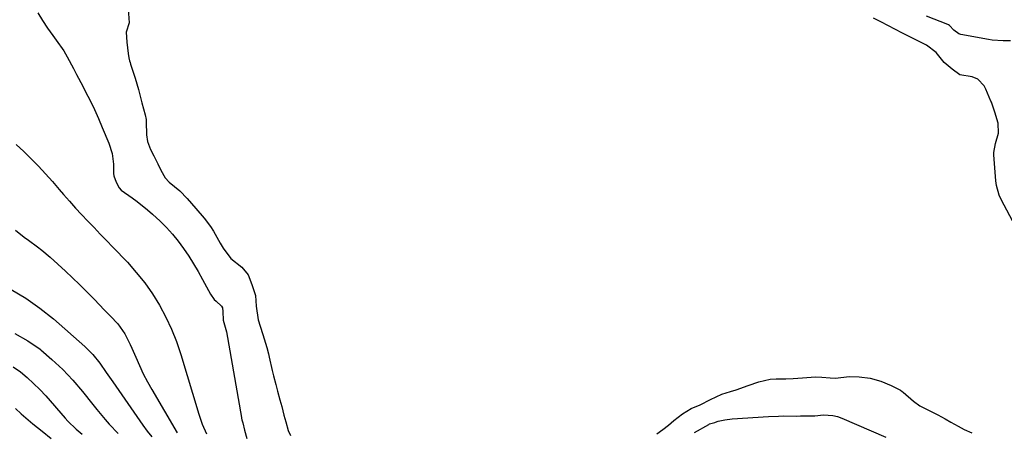
# Model space of a CAD drawing. Units: inches. Extents: x 1889978 to 1895342, y 453771 to 459060.
# Drawn here: x 1892382 to 1892726, y 455921 to 456066 of the extents above; entities that cross this region are included whole.
import ezdxf

# ---------------------------------------------------------------- set-up
doc = ezdxf.new("R2010")
doc.units = ezdxf.units.IN
doc.header["$MEASUREMENT"] = 0
for name, color, linetype in [('1', 7, 'Continuous'), ('7', 7, 'Continuous'), ('8', 7, 'Continuous')]:
    doc.layers.add(name, color=color, linetype=linetype)

msp = doc.modelspace()

# ---------------------------------------------------------------- linework, layer by layer
at = {"layer": '1', "color": 18}
for points in [[(1892387.91, 456068.18, 1712), (1892389.55, 456065.46, 1712), (1892391.32, 456062.83, 1712), (1892393.17, 456060.24, 1712), (1892394.38, 456058.63, 1712), (1892397.02, 456054.8, 1712), (1892398.21, 456052.8, 1712), (1892400.42, 456048.69, 1712), (1892401.5, 456046.62, 1712), (1892403.66, 456042.48, 1712), (1892404.69, 456040.52, 1712), (1892406.24, 456037.45, 1712), (1892407.74, 456034.35, 1712), (1892409.17, 456031.22, 1712), (1892410.53, 456028.06, 1712), (1892412.83, 456022.56, 1712), (1892413.96, 456018.96, 1712), (1892414.25, 456017.11, 1712), (1892414.41, 456015.22, 1712), (1892414.5, 456011.92, 1712), (1892414.54, 456011.16, 1712), (1892415.37, 456008.92, 1712), (1892416.39, 456006.91, 1712), (1892417.17, 456006.05, 1712), (1892420.93, 456003.42, 1712), (1892422.79, 456002.08, 1712), (1892426.36, 455999.21, 1712), (1892428.08, 455997.69, 1712), (1892430.73, 455995.23, 1712), (1892432.99, 455992.99, 1712), (1892435.13, 455990.67, 1712), (1892437.13, 455988.22, 1712), (1892439.01, 455985.67, 1712), (1892440.78, 455983.02, 1712), (1892442.48, 455980.34, 1712), (1892444.09, 455977.61, 1712), (1892445.64, 455974.84, 1712), (1892448.43, 455969.64, 1712), (1892449.65, 455967.84, 1712)], [(1892419.63, 456069.58, 1710), (1892419.97, 456064.64, 1710), (1892418.94, 456061.39, 1710), (1892419.13, 456057.89, 1710), (1892419.54, 456053.97, 1710), (1892419.83, 456052.42, 1710), (1892420.1, 456051.32, 1710), (1892420.25, 456050.77, 1710), (1892420.42, 456050.23, 1710), (1892421.99, 456045.3, 1710), (1892423.16, 456041.36, 1710), (1892424.41, 456036.71, 1710), (1892425.55, 456032.44, 1710), (1892425.85, 456030.8, 1710), (1892425.92, 456029.97, 1710), (1892425.99, 456025.43, 1710), (1892426.33, 456023.16, 1710), (1892427.43, 456020.31, 1710), (1892428.54, 456018.1, 1710), (1892429.92, 456015.35, 1710), (1892431.02, 456013.14, 1710), (1892432.53, 456010.46, 1710), (1892433.88, 456008.88, 1710), (1892437.65, 456005.82, 1710), (1892440.26, 456003.13, 1710), (1892443.25, 455999.72, 1710), (1892446.16, 455996.3, 1710), (1892448.45, 455993.34, 1710), (1892449.46, 455991.79, 1710), (1892451.84, 455987.55, 1710), (1892452.88, 455985.82, 1710), (1892455.57, 455982.19, 1710), (1892459.39, 455979.11, 1710)], [(1892732.12, 455989.63, 1710), (1892725.21, 456002.79, 1710), (1892724.48, 456004.36, 1710), (1892723.52, 456007.67, 1710), (1892723.29, 456009.38, 1710), (1892722.57, 456018.46, 1710), (1892722.55, 456019.22, 1710), (1892723.21, 456022.48, 1710), (1892724.19, 456026.02, 1710), (1892724.15, 456029.5, 1710), (1892722.97, 456033.38, 1710), (1892721.78, 456036.85, 1710), (1892721.6, 456037.27, 1710), (1892719.78, 456041.44, 1710), (1892719.17, 456042.62, 1710), (1892716.96, 456044.98, 1710), (1892714.99, 456045.76, 1710), (1892710.75, 456046.47, 1710), (1892708.04, 456048.42, 1710), (1892705.24, 456050.82, 1710), (1892702.47, 456054.23, 1710), (1892699.04, 456056.84, 1710), (1892695.35, 456058.65, 1710), (1892693.15, 456059.78, 1710), (1892690.4, 456061.19, 1710), (1892688.2, 456062.32, 1710), (1892685.46, 456063.73, 1710), (1892683.25, 456064.86, 1710), (1892680.51, 456066.27, 1710)], [(1892728.5, 456058.41, 1712), (1892725.89, 456058.36, 1712), (1892721.99, 456058.57, 1712), (1892720.7, 456058.77, 1712), (1892711.1, 456060.58, 1712), (1892710.38, 456060.8, 1712), (1892708.58, 456062.08, 1712), (1892707.11, 456063.75, 1712), (1892706.75, 456063.99, 1712), (1892706.56, 456064.08, 1712), (1892699.07, 456067.02, 1712)], [(1892459.39, 455979.11, 1710), (1892461.59, 455976.43, 1710), (1892462.93, 455973.06, 1710), (1892464.14, 455969.18, 1710), (1892464.34, 455965.47, 1710), (1892465.08, 455960.74, 1710), (1892465.8, 455958.45, 1710), (1892466.7, 455955.57, 1710), (1892468.13, 455950.98, 1710), (1892468.72, 455948.76, 1710), (1892468.97, 455947.64, 1710), (1892469.97, 455942.98, 1710), (1892470.43, 455941.1, 1710), (1892471.24, 455938.14, 1710), (1892471.88, 455935.75, 1710), (1892472.68, 455932.77, 1710), (1892473.32, 455930.37, 1710), (1892474.12, 455927.39, 1710), (1892474.77, 455925, 1710), (1892475.6, 455922.03, 1710), (1892476.42, 455920.26, 1710)], [(1892449.65, 455967.84, 1712), (1892450.39, 455967.24, 1712), (1892452.22, 455965.53, 1712), (1892452.55, 455964.96, 1712), (1892452.76, 455963.63, 1712), (1892452.83, 455960.59, 1712), (1892454.02, 455956.48, 1712), (1892459.22, 455926.56, 1712), (1892459.26, 455926.34, 1712), (1892459.4, 455925.67, 1712), (1892459.68, 455924.61, 1712), (1892460.35, 455922.12, 1712), (1892461.13, 455919.2, 1712)], [(1892604.68, 455920.78, 1710), (1892606.75, 455922.3, 1710), (1892608.78, 455923.85, 1710), (1892610.64, 455925.5, 1710), (1892613.58, 455927.86, 1710), (1892616.68, 455929.68, 1710), (1892619.83, 455930.98, 1710), (1892623.4, 455932.78, 1710), (1892627.39, 455934.7, 1710), (1892630.42, 455935.65, 1710), (1892632.39, 455936.27, 1710), (1892636.6, 455937.71, 1710), (1892640.37, 455939.02, 1710), (1892644.35, 455939.93, 1710), (1892646.44, 455940.08, 1710), (1892649.82, 455940.12, 1710), (1892652.42, 455940.22, 1710), (1892655.63, 455940.47, 1710), (1892660.15, 455940.75, 1710), (1892662.45, 455940.66, 1710), (1892665.28, 455940.37, 1710), (1892667.11, 455940.35, 1710), (1892672.07, 455940.92, 1710), (1892675.5, 455940.76, 1710), (1892679.34, 455940.26, 1710), (1892683.05, 455939.3, 1710), (1892686.67, 455937.72, 1710), (1892689.94, 455936.09, 1710), (1892690.57, 455935.63, 1710), (1892690.87, 455935.38, 1710), (1892694.48, 455932.26, 1710), (1892696.69, 455930.6, 1710), (1892700.9, 455928.47, 1710), (1892702.97, 455927.44, 1710), (1892705.53, 455926.05, 1710), (1892707.59, 455924.92, 1710), (1892710.16, 455923.5, 1710), (1892712.21, 455922.37, 1710), (1892714.85, 455921.14, 1710)], [(1892617.88, 455921.34, 1712), (1892622.79, 455924.13, 1712), (1892623.12, 455924.29, 1712), (1892624.89, 455924.77, 1712), (1892625.73, 455925.14, 1712), (1892626.08, 455925.26, 1712), (1892628.5, 455925.75, 1712), (1892631.03, 455926.05, 1712), (1892643.76, 455926.87, 1712), (1892647.2, 455927.03, 1712), (1892648.92, 455927.06, 1712), (1892653.68, 455927.04, 1712), (1892654.91, 455927.06, 1712), (1892659.12, 455927.1, 1712), (1892659.96, 455927.17, 1712), (1892662.93, 455927.41, 1712), (1892666.23, 455927.28, 1712), (1892667.83, 455926.89, 1712), (1892669.4, 455926.34, 1712), (1892684.76, 455919.65, 1712)]]:
    msp.add_polyline3d(points, dxfattribs=at)
at = {"layer": '7', "color": 18}
for points in [[(1892380.4, 456022.06, 1714), (1892383.04, 456019.58, 1714), (1892385.64, 456017.05, 1714), (1892388.17, 456014.44, 1714), (1892390.66, 456011.8, 1714), (1892393.09, 456009.1, 1714), (1892395.47, 456006.36, 1714), (1892396.98, 456004.58, 1714), (1892399.04, 456002.2, 1714), (1892401.14, 455999.85, 1714), (1892403.28, 455997.54, 1714), (1892405.45, 455995.25, 1714), (1892407.64, 455992.99, 1714), (1892409.83, 455990.72, 1714), (1892412.02, 455988.45, 1714), (1892414.2, 455986.18, 1714), (1892419.31, 455980.84, 1714), (1892422.44, 455977.33, 1714), (1892425.4, 455973.68, 1714), (1892428.08, 455969.83, 1714), (1892430.58, 455965.85, 1714), (1892432.79, 455961.7, 1714), (1892434.8, 455957.46, 1714), (1892436.51, 455953.09, 1714), (1892438.01, 455948.63, 1714), (1892444.28, 455927.66, 1714), (1892444.85, 455925.91, 1714), (1892445.49, 455924.18, 1714), (1892447.03, 455920.83, 1714)], [(1892380.15, 455992.05, 1716), (1892383.17, 455989.68, 1716), (1892384.72, 455988.54, 1716), (1892387.83, 455986.3, 1716), (1892389.35, 455985.13, 1716), (1892392.26, 455982.63, 1716), (1892397.59, 455977.73, 1716), (1892400.09, 455975.39, 1716), (1892402.57, 455973.03, 1716), (1892405, 455970.62, 1716), (1892407.41, 455968.18, 1716), (1892409.79, 455965.73, 1716), (1892410.99, 455964.5, 1716), (1892413.38, 455962.02, 1716), (1892415.94, 455959.29, 1716), (1892418.37, 455955.87, 1716), (1892420.3, 455952.12, 1716), (1892420.87, 455950.84, 1716), (1892422.24, 455947.6, 1716), (1892423.52, 455944.72, 1716), (1892424.88, 455941.87, 1716), (1892426.35, 455939.07, 1716), (1892427.89, 455936.32, 1716), (1892436.76, 455921.18, 1716)], [(1892378.58, 455971.36, 1718), (1892383.8, 455968.32, 1718), (1892388.72, 455964.82, 1718), (1892393.44, 455961.02, 1718), (1892404.36, 455951.4, 1718), (1892407.17, 455948.62, 1718), (1892409.64, 455945.55, 1718), (1892411.94, 455942.32, 1718), (1892413.07, 455940.7, 1718), (1892414.2, 455939.07, 1718), (1892424.7, 455923.87, 1718), (1892426.23, 455921.8, 1718), (1892427.84, 455919.81, 1718)], [(1892379.37, 455944.21, 1722), (1892381.88, 455942.53, 1722), (1892384.23, 455940.55, 1722), (1892386.5, 455938.49, 1722), (1892388.66, 455936.32, 1722), (1892390.74, 455934.06, 1722), (1892397.57, 455926.26, 1722), (1892398.48, 455925.25, 1722), (1892401.42, 455922.41, 1722), (1892403.51, 455920.66, 1722)], [(1892380.11, 455929.64, 1724), (1892382.16, 455927.79, 1724), (1892386.27, 455924.28, 1724), (1892389.43, 455921.7, 1724), (1892392.66, 455919.22, 1724)]]:
    msp.add_polyline3d(points, dxfattribs=at)
at = {"layer": '8', "color": 18}
msp.add_polyline3d([(1892379.95, 455955.97, 1720), (1892384.46, 455953.4, 1720), (1892388.77, 455950.41, 1720), (1892388.99, 455950.24, 1720), (1892392.91, 455946.88, 1720), (1892396.66, 455943.36, 1720), (1892400.18, 455939.6, 1720), (1892403.54, 455935.67, 1720), (1892407.18, 455931.1, 1720), (1892408.6, 455929.35, 1720), (1892411.5, 455925.89, 1720), (1892412.97, 455924.19, 1720), (1892416.04, 455920.9, 1720)], dxfattribs=at)

doc.saveas('drawing.dxf')
